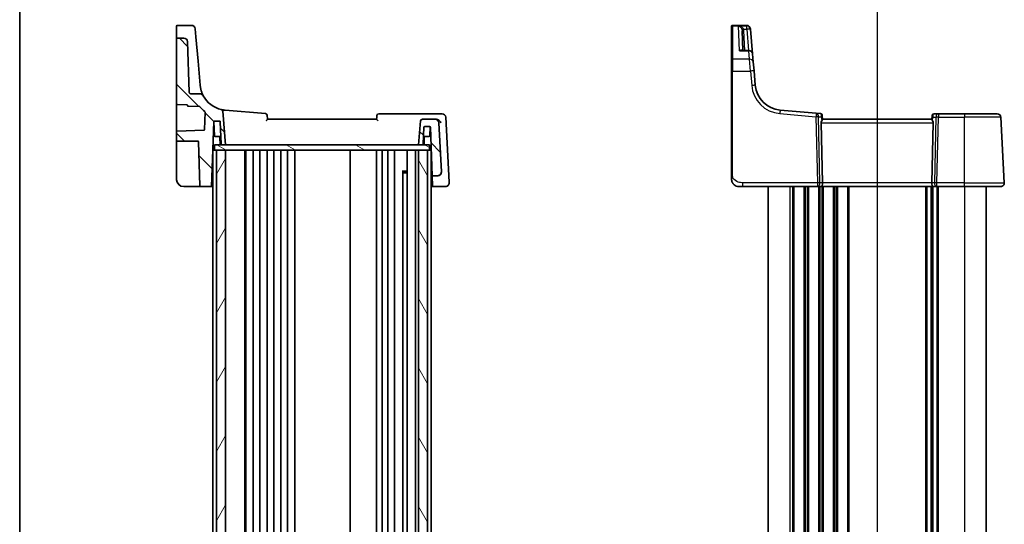
# Model space of a CAD drawing. Units: millimetres. Extents: x 0 to 5514, y 0 to 843.
# Drawn here: x 988 to 1258, y 563 to 702 of the extents above; entities that cross this region are included whole.
import ezdxf

# ---------------------------------------------------------------- set-up
doc = ezdxf.new("R2010")
doc.units = ezdxf.units.MM
for name, color, linetype, lineweight in [('Border (ISO)', 7, 'Continuous', 35), ('Section Line (ISO)', 7, 'Continuous', 25), ('Visible (ISO)', 7, 'Continuous', 35), ('Visible Narrow (ISO)', 7, 'Continuous', 25)]:
    doc.layers.add(name, color=color, linetype=linetype, lineweight=lineweight)
doc.layers.add('Hatch (ISO)', color=1, linetype='Continuous', lineweight=18, true_color=0xff0000)
doc.styles.add('Note Text (TK)', font='MS PGothic.ttf')

# ---------------------------------------------------------------- blocks, each defined once
blk = doc.blocks.new('図面枠 tk図枠')
at = {"layer": 'Border (ISO)'}
blk.add_line((14.5, 289), (14.5, 8), dxfattribs=at)
blk = doc.blocks.new('2dTransSection2')
at = {"layer": 'Section Line (ISO)', "linetype": 'Continuous'}
for p, q in [((93.064, 247.176), (93.064, 154.922)), ((93.064, 245.231), (90.564, 245.731)), ((87.699, 245.231), (90.564, 245.231)), ((90.564, 245.231), (93.064, 245.231)), ((90.564, 244.731), (93.064, 245.231)), ((93.064, 156.868), (90.564, 157.368)), ((87.699, 156.868), (90.564, 156.868)), ((90.564, 156.868), (93.064, 156.868)), ((90.564, 156.368), (93.064, 156.868))]:
    blk.add_line(p, q, dxfattribs=at)
at = {"layer": 'Section Line (ISO)', "linetype": 'Continuous', "lineweight": 50}
for p, q in [((93.064, 247.176), (93.064, 243.285)), ((93.064, 158.813), (93.064, 154.922))]:
    blk.add_line(p, q, dxfattribs=at)
at = {"layer": 'Section Line (ISO)', "char_height": 2.5, "attachment_point": 7, "style": 'Note Text (TK)'}
for insert in [(82.302, 243.959), (82.302, 155.596)]:
    blk.add_mtext('C', dxfattribs=dict(at, insert=insert))
blk = doc.blocks.new('2dTransSection3')
at = {"layer": 'Section Line (ISO)', "linetype": 'Continuous'}
for p, q in [((93.064, 247.318), (93.064, 155.242)), ((95.564, 245.879), (93.064, 245.379)), ((95.564, 245.379), (93.064, 245.379)), ((93.064, 245.379), (95.564, 244.879)), ((98.427, 245.379), (95.564, 245.379)), ((95.564, 157.682), (93.064, 157.182)), ((95.564, 157.182), (93.064, 157.182)), ((93.064, 157.182), (95.564, 156.682)), ((98.427, 157.182), (95.564, 157.182))]:
    blk.add_line(p, q, dxfattribs=at)
at = {"layer": 'Section Line (ISO)', "linetype": 'Continuous', "lineweight": 50}
for p, q in [((93.064, 247.318), (93.064, 243.439)), ((93.064, 159.122), (93.064, 155.242))]:
    blk.add_line(p, q, dxfattribs=at)
at = {"layer": 'Section Line (ISO)', "char_height": 2.5, "attachment_point": 7, "style": 'Note Text (TK)'}
for insert in [(101.836, 244.151), (101.836, 155.954)]:
    blk.add_mtext('D', dxfattribs=dict(at, insert=insert))

msp = doc.modelspace()

# ---------------------------------------------------------------- hatches: boundary and pattern name
at = {"layer": 'Hatch (ISO)'}
h = msp.add_hatch(dxfattribs=at)
h.set_pattern_fill('ANSI31', color=256, scale=76.2, angle=90.00021, style=0)
h.set_pattern_definition([(135.0002, (944, -24), (-6.73517, -6.73522), [])])
edge = h.paths.add_edge_path()
edge.add_ellipse((1098.184, 674.0226), major_axis=(0, 0.5), ratio=1, start_angle=0, end_angle=85)
edge.add_line((1097.6859, 674.0662), (1097.1134, 667.5226))
edge.add_line((1097.1134, 667.5226), (1098.2457, 667.5226))
edge.add_ellipse((1098.2457, 667.7226), major_axis=(0, -0.2), ratio=1, start_angle=0, end_angle=88)
edge.add_line((1098.4455, 667.7157), (1098.6067, 672.3296))
edge.add_ellipse((1098.8065, 672.3226), major_axis=(-0.1999, 0.007), ratio=1, start_angle=272, end_angle=360, ccw=False)
edge.add_line((1098.8065, 672.5226), (1100.2226, 672.5226))
edge.add_ellipse((1100.2226, 672.3226), major_axis=(0, 0.2), ratio=1, start_angle=272, end_angle=360, ccw=False)
edge.add_line((1100.4225, 672.3296), (1100.8872, 659.0226))
edge.add_line((1100.8872, 659.0226), (1102.4024, 659.0226))
edge.add_ellipse((1102.4024, 660.0226), major_axis=(0, -1), ratio=1, start_angle=0, end_angle=93)
edge.add_line((1103.401, 660.075), (1102.6935, 673.575))
edge.add_ellipse((1101.6949, 673.5226), major_axis=(0.9986, 0.0523), ratio=1, start_angle=0, end_angle=87)
edge.add_line((1101.6949, 674.5226), (1098.184, 674.5226))
edge = h.paths.add_edge_path()
edge.add_ellipse((1032.6127, 695.8427), major_axis=(0.9994, 0.0349), ratio=1, start_angle=0, end_angle=88)
edge.add_line((1032.6127, 696.8427), (1030.8134, 696.8427))
edge.add_ellipse((1030.8134, 696.6427), major_axis=(0, 0.2), ratio=1, start_angle=0, end_angle=90)
edge.add_line((1030.6134, 696.6427), (1030.6134, 678.8205))
edge.add_ellipse((1030.8134, 678.8205), major_axis=(-0.2, 0), ratio=1, start_angle=0, end_angle=88)
edge.add_line((1030.8064, 678.6207), (1033.4204, 678.5294))
edge.add_spline(control_points=[(1033.4204, 678.5294), (1033.4443, 678.5285), (1033.4679, 678.5234), (1033.514, 678.5043), (1033.5359, 678.4897), (1033.5729, 678.453), (1033.5876, 678.4312), (1033.6078, 678.3832), (1033.6132, 678.3575), (1033.6134, 678.3314)], knot_values=[-0.03061628, -0.03061628, -0.03061628, -0.03061628, -0.02343867, -0.02343867, -0.01562578, -0.01562578, -0.00781289, -0.00781289, 0, 0, 0, 0], degree=3, periodic=0)
edge.add_ellipse((1033.8134, 678.3334), major_axis=(-0.2, -0.0019), ratio=1, start_angle=0, end_angle=87.443835)
edge.add_line((1033.8064, 678.1335), (1036.8938, 678.0257))
edge.add_ellipse((1036.8868, 677.8258), major_axis=(0.007, 0.1999), ratio=1, start_angle=312.988294, end_angle=360, ccw=False)
edge.add_ellipse((1044.5862, 684.516), major_axis=(-7.5484, -6.559), ratio=1, start_angle=0, end_angle=10.601699)
edge.add_ellipse((1038.2491, 676.5235), major_axis=(0.1243, 0.1567), ratio=1, start_angle=306.410006, end_angle=360, ccw=False)
edge.add_line((1038.449, 676.5165), (1038.2811, 671.709))
edge.add_ellipse((1038.0812, 671.716), major_axis=(0.1999, -0.007), ratio=1, start_angle=274, end_angle=360, ccw=False)
edge.add_line((1038.0882, 671.5161), (1030.8064, 671.2618))
edge.add_ellipse((1030.8134, 671.062), major_axis=(-0.007, 0.1999), ratio=1, start_angle=0, end_angle=88)
edge.add_line((1030.6134, 671.062), (1030.6134, 668.7226))
edge.add_ellipse((1030.8134, 668.7226), major_axis=(-0.2, 0), ratio=1, start_angle=0, end_angle=90)
edge.add_line((1030.8134, 668.5226), (1036.4203, 668.5226))
edge.add_ellipse((1036.4203, 668.3226), major_axis=(0, 0.2), ratio=1, start_angle=272, end_angle=360, ccw=False)
edge.add_line((1036.6201, 668.3296), (1037.0432, 656.2157))
edge.add_ellipse((1037.243, 656.2226), major_axis=(-0.1999, -0.007), ratio=1, start_angle=0, end_angle=88)
edge.add_line((1037.243, 656.0226), (1040.2348, 656.0226))
edge.add_line((1040.2348, 656.0226), (1040.8567, 673.8296))
edge.add_ellipse((1041.0565, 673.8226), major_axis=(-0.1999, 0.007), ratio=1, start_angle=272, end_angle=360, ccw=False)
edge.add_line((1041.0565, 674.0226), (1042.4203, 674.0226))
edge.add_ellipse((1042.4203, 673.8226), major_axis=(0, 0.2), ratio=1, start_angle=272, end_angle=360, ccw=False)
edge.add_line((1042.6201, 673.8296), (1042.8336, 667.7157))
edge.add_ellipse((1043.0335, 667.7226), major_axis=(-0.1999, -0.007), ratio=1, start_angle=0, end_angle=88)
edge.add_line((1043.0335, 667.5226), (1044.1134, 667.5226))
edge.add_line((1044.1134, 667.5226), (1043.3052, 676.7599))
edge.add_ellipse((1042.8071, 676.7164), major_axis=(0.4981, 0.0436), ratio=1, start_angle=0, end_angle=72.1511)
edge.add_ellipse((1044.5862, 684.516), major_axis=(-1.6679, -7.3122), ratio=1, start_angle=310.871015, end_angle=360, ccw=False)
edge.add_spline(control_points=[(1037.9654, 680.9925), (1037.9088, 681.0988), (1037.8334, 681.1941), (1037.6524, 681.3533), (1037.5482, 681.4158), (1037.3227, 681.5009), (1037.2032, 681.5226), (1037.0827, 681.5226)], knot_values=[-0.10846396, -0.10846396, -0.10846396, -0.10846396, -0.07230931, -0.07230931, -0.03615465, -0.03615465, 0, 0, 0, 0], degree=3, periodic=0)
edge.add_line((1037.0827, 681.5226), (1034.5962, 681.5226))
edge.add_spline(control_points=[(1034.5962, 681.5226), (1034.5348, 681.5226), (1034.4739, 681.534), (1034.3558, 681.5794), (1034.3002, 681.6145), (1034.2055, 681.7039), (1034.1674, 681.7575), (1034.1138, 681.8761), (1034.0988, 681.9401), (1034.0965, 682.0052)], knot_values=[-0.07703001, -0.07703001, -0.07703001, -0.07703001, -0.05859667, -0.05859667, -0.03906445, -0.03906445, -0.01953222, -0.01953222, 0, 0, 0, 0], degree=3, periodic=0)
edge.add_line((1034.0965, 682.0052), (1033.6121, 695.8776))
h = msp.add_hatch(dxfattribs=at)
h.set_pattern_fill('ANSI31', color=256, scale=76.2, angle=105.000246, style=0)
h.set_pattern_definition([(150.0002, (944, -24), (-4.76246, -8.24891), [])])
h.paths.add_polyline_path([(1041.0634, 667.5226), (1041.0634, 666.0226), (1041.6134, 666.0226), (1044.1134, 666.0226), (1097.1134, 666.0226), (1099.6134, 666.0226), (1100.1634, 666.0226), (1100.1634, 667.5226), (1098.2457, 667.5226), (1097.1134, 667.5226), (1044.1134, 667.5226), (1043.0335, 667.5226)])
h = msp.add_hatch(dxfattribs=at)
h.set_pattern_fill('ANSI31', color=256, scale=76.2, angle=14.999978, style=0)
h.set_pattern_definition([(60, (944, -24), (-8.24889, 4.7625), [])])
h.paths.add_polyline_path([(1041.6134, 666.0226), (1041.6134, 494.0226), (1044.1134, 494.0226), (1044.1134, 666.0226)])
h = msp.add_hatch(dxfattribs=at)
h.set_pattern_fill('ANSI31', color=256, scale=76.2, angle=75.000175, style=0)
h.set_pattern_definition([(120.0002, (944, -24), (-8.24888, -4.76253), [])])
h.paths.add_polyline_path([(1099.6134, 494.0226), (1099.6134, 666.0226), (1097.1134, 666.0226), (1097.1134, 494.0226)])

# ---------------------------------------------------------------- linework, layer by layer
at = {"layer": 'Visible (ISO)'}
for p, q in [((1030.6134, 697.328), (1030.6134, 700.1445)), ((1030.8134, 700.3445), (1034.7564, 700.3445)), ((1035.7526, 699.4317), (1035.9471, 697.2081)), ((1183.1909, 700.0479), (1183.1909, 700.1445)), ((1183.1909, 690.8846), (1183.1909, 700.0479)), ((1187.3339, 700.3445), (1183.3909, 700.3445)), ((1186.085, 698.8736), (1186.2748, 693.4384)), ((1188.3301, 699.4317), (1188.3368, 699.3554)), ((1188.3368, 699.3554), (1188.3421, 699.295)), ((1188.9343, 692.5255), (1188.3421, 699.295)), ((1030.6134, 697.328), (1030.6134, 697.1616)), ((1030.6134, 697.1616), (1030.6134, 696.6427)), ((1030.6134, 696.6427), (1030.6134, 678.8205)), ((1032.6127, 696.8427), (1030.8134, 696.8427)), ((1034.0965, 682.0052), (1033.6121, 695.8776)), ((1036.5331, 690.5106), (1035.9471, 697.2081)), ((1187.9381, 693.4384), (1185.9678, 693.4384)), ((1037.1115, 683.8993), (1036.5331, 690.5106)), ((1183.1909, 687.7907), (1183.1909, 690.8846)), ((1188.9343, 692.5255), (1189.1309, 690.2785)), ((1189.1309, 690.2785), (1189.3446, 687.836)), ((1183.1909, 687.7907), (1183.1909, 659.4701)), ((1189.6923, 683.8624), (1189.3446, 687.836)), ((1037.1147, 683.8624), (1037.1115, 683.8993)), ((1037.0827, 681.5226), (1034.5962, 681.5226)), ((1030.6134, 678.8205), (1030.6134, 671.4822)), ((1030.8064, 678.6207), (1033.4204, 678.5294)), ((1033.8064, 678.1335), (1036.8938, 678.0257)), ((1044.1134, 667.5226), (1043.3052, 676.7599)), ((1055.0632, 676.0708), (1043.9325, 677.0446)), ((1206.4475, 676.1752), (1196.5101, 677.0446)), ((1038.449, 676.5165), (1038.2811, 671.709)), ((1041.0565, 674.0226), (1042.4203, 674.0226)), ((1085.6134, 674.5226), (1055.6134, 674.5226)), ((1102.1416, 676.0226), (1086.2028, 676.0226)), ((1097.6859, 674.0662), (1097.1134, 667.5226)), ((1101.6949, 674.5226), (1098.184, 674.5226)), ((1101.9975, 674.5226), (1101.6949, 674.5226)), ((1103.6163, 676.0226), (1102.1416, 676.0226)), ((1105.5521, 657.1928), (1104.6149, 675.075)), ((1207.6407, 676.0708), (1206.4475, 676.1752)), ((1208.0953, 675.6163), (1208.1049, 675.5061)), ((1208.1917, 674.5137), (1208.1049, 675.5061)), ((1238.1909, 674.5226), (1208.1909, 674.5226)), ((1238.271, 675.4374), (1238.1901, 674.5137)), ((1238.271, 675.4374), (1238.2822, 675.5662)), ((1240.0182, 676.0226), (1238.7803, 676.0226)), ((1247.1909, 676.0226), (1240.0182, 676.0226)), ((1247.1909, 676.0226), (1256.1938, 676.0226)), ((1258.1358, 657.075), (1257.1924, 675.075)), ((1030.6134, 671.4822), (1030.6134, 671.062)), ((1038.0882, 671.5161), (1030.8064, 671.2618)), ((1040.2348, 656.0226), (1040.8567, 673.8296)), ((1041.0033, 670.0157), (1040.8701, 673.8296)), ((1042.6201, 673.8296), (1042.8336, 667.7157)), ((1098.4455, 667.7157), (1098.6067, 672.3296)), ((1098.8065, 672.5226), (1100.2226, 672.5226)), ((1100.2235, 670.0157), (1100.3103, 672.5024)), ((1100.4225, 672.3296), (1100.8872, 659.0226)), ((1103.401, 660.075), (1102.6935, 673.575)), ((1207.8099, 673.575), (1208.1681, 657.075)), ((1238.572, 673.575), (1238.2138, 657.075)), ((1030.6134, 671.062), (1030.6134, 668.7226)), ((1030.6134, 668.7226), (1030.6134, 668.3366)), ((1030.8134, 668.5226), (1036.4203, 668.5226)), ((1042.7601, 669.8226), (1041.2032, 669.8226)), ((1042.5937, 667.5226), (1042.5201, 669.6296)), ((1100.0236, 669.8226), (1098.5191, 669.8226)), ((1098.6331, 667.5226), (1098.7067, 669.6296)), ((1030.6134, 668.3366), (1030.6134, 658.0226)), ((1036.6201, 668.3296), (1037.0432, 656.2157)), ((1040.6134, 666.0226), (1040.6134, 494.0226)), ((1040.6134, 666.0226), (1040.8134, 666.0226)), ((1041.0634, 666.0226), (1040.8134, 666.0226)), ((1041.0634, 667.5226), (1041.0634, 666.0226)), ((1100.1634, 667.5226), (1041.0634, 667.5226)), ((1041.0634, 666.0226), (1100.1634, 666.0226)), ((1041.6134, 666.0226), (1041.6134, 494.0226)), ((1044.1134, 666.0226), (1041.6134, 666.0226)), ((1043.0335, 667.5226), (1044.1134, 667.5226)), ((1044.1134, 494.0226), (1044.1134, 666.0226)), ((1049.4134, 666.0226), (1049.4134, 494.0226)), ((1049.6134, 666.0226), (1049.6134, 494.0226)), ((1051.7134, 666.0226), (1051.7134, 494.0226)), ((1053.5134, 666.0226), (1053.5134, 494.0226)), ((1055.5134, 666.0226), (1055.5134, 494.0226)), ((1057.3134, 666.0226), (1057.3134, 494.0226)), ((1059.3134, 666.0226), (1059.3134, 494.0226)), ((1061.1134, 666.0226), (1061.1134, 494.0226)), ((1063.1134, 666.0226), (1063.1134, 494.0226)), ((1078.3134, 666.0226), (1078.3134, 494.0226)), ((1085.6134, 666.0226), (1085.6134, 494.0226)), ((1087.1134, 666.0226), (1087.1134, 494.0226)), ((1088.7134, 666.0226), (1088.7134, 494.0226)), ((1090.5134, 666.0226), (1090.5134, 494.0226)), ((1094.0134, 666.0226), (1094.0134, 494.0226)), ((1096.3134, 666.0226), (1096.3134, 494.0226)), ((1097.1134, 667.5226), (1098.2457, 667.5226)), ((1099.6134, 666.0226), (1097.1134, 666.0226)), ((1097.1134, 666.0226), (1097.1134, 494.0226)), ((1099.6134, 494.0226), (1099.6134, 666.0226)), ((1100.1634, 667.5226), (1100.1634, 666.0226)), ((1100.4134, 666.0226), (1100.1634, 666.0226)), ((1100.4134, 666.0226), (1100.6134, 666.0226)), ((1100.6134, 666.0226), (1100.6134, 494.0226)), ((1092.6614, 660.2521), (1094.0134, 660.2521)), ((1092.7905, 660.0776), (1092.7905, 499.9676)), ((1093.0428, 659.8226), (1092.7905, 660.0749)), ((1094.0134, 659.8226), (1093.0428, 659.8226)), ((1100.8872, 659.0226), (1102.4024, 659.0226)), ((1100.8872, 659.0226), (1100.8901, 658.9406)), ((1100.9844, 656.2397), (1100.8901, 658.9406)), ((1103.4016, 660.0634), (1103.401, 660.075)), ((1032.6134, 656.0226), (1037.243, 656.0226)), ((1037.243, 656.0226), (1040.2348, 656.0226)), ((1040.2348, 656.0226), (1040.6134, 656.0226)), ((1100.6134, 656.0226), (1100.992, 656.0226)), ((1100.992, 656.0226), (1100.9844, 656.2397)), ((1100.992, 656.0226), (1104.5596, 656.0226)), ((1105.5582, 657.075), (1105.5521, 657.1928)), ((1186.2661, 656.0226), (1185.1909, 656.0226)), ((1186.2661, 656.0226), (1206.7544, 656.0226)), ((1193.1909, 656.0226), (1193.1909, 504.0226)), ((1206.7544, 656.0226), (1207.7544, 656.0226)), ((1207.7544, 656.0226), (1238.6274, 656.0226)), ((1238.1909, 656.0226), (1238.1909, 504.0226)), ((1238.1909, 656.0226), (1238.1909, 504.0226)), ((1238.6274, 656.0226), (1239.6274, 656.0226)), ((1239.6274, 656.0226), (1247.1909, 656.0226)), ((1257.1372, 656.0226), (1247.1909, 656.0226)), ((1253.1909, 656.0226), (1253.1909, 504.0226))]:
    msp.add_line(p, q, dxfattribs=at)
for centre, radius, start, end in [((1030.8134, 700.1445), 0.2, 90, 180), ((1034.7564, 699.3445), 1, 5, 90), ((1183.3909, 700.1445), 0.2, 90, 180), ((1187.3339, 699.3445), 1, 5, 90), ((1030.8134, 696.6427), 0.2, 90, 180), ((1032.6127, 695.8427), 1, 2, 90), ((1187.9381, 692.4384), 1, 5, 90), ((1197.1637, 684.516), 7.5, 185, 265), ((1044.5862, 684.516), 7.5, 208.022115, 257.1511), ((1030.8134, 678.8205), 0.2, 180, 268), ((1033.8134, 678.3334), 0.2, 180.556165, 268), ((1036.8868, 677.8258), 0.2, 40.988294, 88), ((1044.5862, 684.516), 10, 220.988294, 231.589994), ((1038.2491, 676.5235), 0.2, 358, 51.589994), ((1042.8071, 676.7164), 0.5, 5, 77.1511), ((1041.0565, 673.8226), 0.2, 90, 178), ((1042.4203, 673.8226), 0.2, 2, 90), ((1055.0196, 675.5727), 0.5, 5, 85), ((1086.2028, 675.5226), 0.5, 90, 175), ((1098.184, 674.0226), 0.5, 90, 175), ((1101.6949, 673.5226), 1, 3, 90), ((1103.6163, 675.0226), 1, 3, 90), ((1207.5972, 675.5727), 0.5, 5, 85), ((1238.7803, 675.5226), 0.5, 90, 175), ((1256.1938, 675.0226), 1, 3, 90), ((1030.8134, 671.062), 0.2, 92, 180), ((1038.0812, 671.716), 0.2, 272, 358), ((1040.6703, 673.8226), 0.2, 2, 15.052388), ((1098.8065, 672.3226), 0.2, 90, 178), ((1100.2226, 672.3226), 0.2, 2, 90), ((1030.8134, 668.7226), 0.2, 180, 270), ((1036.4203, 668.3226), 0.2, 2, 90), ((1041.2032, 670.0226), 0.2, 182, 270), ((1042.3203, 669.6226), 0.2, 2, 90), ((1098.9065, 669.6226), 0.2, 90, 178), ((1100.0236, 670.0226), 0.2, 270, 358), ((1043.0335, 667.7226), 0.2, 182, 270), ((1098.2457, 667.7226), 0.2, 270, 358), ((1032.6134, 658.0226), 2, 180, 270), ((1102.4024, 660.0226), 1, 270, 3), ((1037.243, 656.2226), 0.2, 182, 270), ((1104.5596, 657.0226), 1, 270, 3), ((1185.1909, 658.0226), 2, 227.981587, 270), ((1257.1372, 657.0226), 1, 270, 3)]:
    msp.add_arc(centre, radius, start, end, dxfattribs=at)
for centre, major_axis, ratio, start_param, end_param in [((1208.8124, 673.5226), (-0.7473, 0.7201), 0.92857991, 0.22028538, 0.75155876), ((1237.5695, 673.5226), (-0.7473, -0.7201), 0.92857991, 2.39003389, 2.92130728), ((1207.7544, 657.0226), (0, -1), 0.41421356, 0, 1.6231562), ((1238.6274, 657.0226), (0, -1), 0.41421356, 4.6600291, 6.28318531)]:
    msp.add_ellipse(centre, major_axis=major_axis, ratio=ratio, start_param=start_param, end_param=end_param, dxfattribs=at)
for points, knots in [([(1037.9654, 680.9925), (1037.9654, 680.9925), (1037.7676, 681.3172), (1037.3648, 682.4312), (1037.1846, 683.0636), (1037.1147, 683.8624)], [5.70164527, 5.70164527, 5.70164527, 5.70164527, 9.02048443, 9.02048443, 11.40321718, 11.40321718, 11.40321718, 11.40321718]), ([(1034.5962, 681.5226), (1034.5348, 681.5226), (1034.4739, 681.534), (1034.3558, 681.5794), (1034.3002, 681.6145), (1034.2055, 681.7039), (1034.1674, 681.7575), (1034.1138, 681.8761), (1034.0988, 681.9401), (1034.0965, 682.0052)], [-0.0770300092, -0.0770300092, -0.0770300092, -0.0770300092, -0.058596671, -0.058596671, -0.0390644473, -0.0390644473, -0.0195322237, -0.0195322237, 0, 0, 0, 0]), ([(1037.9654, 680.9925), (1037.9088, 681.0988), (1037.8334, 681.1941), (1037.6524, 681.3533), (1037.5482, 681.4158), (1037.3227, 681.5009), (1037.2032, 681.5226), (1037.0827, 681.5226)], [-0.108463963, -0.108463963, -0.108463963, -0.108463963, -0.072309309, -0.072309309, -0.036154654, -0.036154654, 0, 0, 0, 0]), ([(1033.4204, 678.5294), (1033.4443, 678.5285), (1033.4679, 678.5234), (1033.514, 678.5043), (1033.5359, 678.4897), (1033.5729, 678.453), (1033.5876, 678.4312), (1033.6078, 678.3832), (1033.6132, 678.3575), (1033.6134, 678.3314)], [-0.0306162764, -0.0306162764, -0.0306162764, -0.0306162764, -0.0234386684, -0.0234386684, -0.0156257789, -0.0156257789, -0.0078128895, -0.0078128895, 0, 0, 0, 0]), ([(1055.2237, 674.0662), (1055.2246, 674.0673), (1055.2256, 674.0683), (1055.2755, 674.1233), (1055.3235, 674.1768), (1055.4114, 674.2758), (1055.452, 674.3221), (1055.523, 674.4046), (1055.5538, 674.4412), (1055.5937, 674.4909), (1055.6059, 674.5072), (1055.6127, 674.5188), (1055.6136, 674.5208), (1055.6135, 674.5219)], [-0.085706081, -0.085706081, -0.085706081, -0.085706081, -0.0852793671, -0.0852793671, -0.0633174301, -0.0633174301, -0.0423730066, -0.0423730066, -0.021692389, -0.021692389, -0.005618747, -0.005618747, 0, 0, 0, 0]), ([(1055.6134, 674.5226), (1055.5914, 674.7742), (1055.5694, 675.0257), (1055.5474, 675.2772), (1055.5375, 675.3902), (1055.5276, 675.5032), (1055.5177, 675.6163)], [0.755039962, 0.755039962, 0.755039962, 0.755039962, 0.831004993, 0.831004993, 0.831004993, 0.865134671, 0.865134671, 0.865134671, 0.865134671]), ([(1085.6133, 674.5219), (1085.6131, 674.5191), (1085.6197, 674.509), (1085.6467, 674.4735), (1085.6694, 674.4457), (1085.7341, 674.3689), (1085.7803, 674.3158), (1085.883, 674.1994), (1085.941, 674.1347), (1086.0012, 674.0683), (1086.0022, 674.0673), (1086.0031, 674.0662)], [-0.086064587, -0.086064587, -0.086064587, -0.086064587, -0.0707941346, -0.0707941346, -0.0520995017, -0.0520995017, -0.0268186929, -0.0268186929, 0, 0, 0.0004302138, 0.0004302138, 0.0004302138, 0.0004302138]), ([(1085.7047, 675.5662), (1085.6961, 675.468), (1085.6875, 675.3697), (1085.6789, 675.2714), (1085.6571, 675.0218), (1085.6352, 674.7722), (1085.6134, 674.5226)], [0.208286957, 0.208286957, 0.208286957, 0.208286957, 0.237961302, 0.237961302, 0.237961302, 0.313344258, 0.313344258, 0.313344258, 0.313344258]), ([(1103.2666, 673.575), (1103.266, 673.5765), (1103.2654, 673.5779), (1103.2046, 673.7317), (1103.1115, 673.8837), (1102.8935, 674.1294), (1102.779, 674.2301), (1102.55, 674.3764), (1102.4428, 674.4294), (1102.2352, 674.4975), (1102.1387, 674.5168), (1102.0435, 674.5215)], [-0.00060704, -0.00060704, -0.00060704, -0.00060704, 0, 0, 0.062190985, 0.062190985, 0.11039046, 0.11039046, 0.146440978, 0.146440978, 0.176581471, 0.176581471, 0.176581471, 0.176581471]), ([(1208.1917, 674.5137), (1208.192, 674.5097), (1208.1913, 674.5047), (1208.182, 674.4734), (1208.1568, 674.4286), (1208.0809, 674.3048), (1208.011, 674.198), (1207.9452, 674.0874), (1207.9411, 674.0806), (1207.9371, 674.0737)], [0.4777993075, 0.4777993075, 0.4777993075, 0.4777993075, 0.486046823, 0.486046823, 0.5183987583, 0.5183987583, 0.5606673221, 0.5606673221, 0.5633906667, 0.5633906667, 0.5633906667, 0.5633906667]), ([(1238.1901, 674.5137), (1238.1896, 674.5078), (1238.1917, 674.4992), (1238.2073, 674.4592), (1238.2361, 674.4098), (1238.3165, 674.2809), (1238.3678, 674.2017), (1238.4261, 674.1052), (1238.4354, 674.0897), (1238.4448, 674.0737)], [0.7831655842, 0.7831655842, 0.7831655842, 0.7831655842, 0.7957694984, 0.7957694984, 0.8296099292, 0.8296099292, 0.86345036, 0.86345036, 0.8696971895, 0.8696971895, 0.8696971895, 0.8696971895]), ([(1031.2665, 656.5441), (1031.2626, 656.5478), (1031.2579, 656.552), (1031.2467, 656.5624), (1031.2399, 656.5688), (1031.2123, 656.595), (1031.1899, 656.6171), (1031.1272, 656.6825), (1031.086, 656.7294), (1031.0178, 656.8151), (1030.9892, 656.8539), (1030.9452, 656.9184), (1030.9284, 656.9444), (1030.8935, 657.001), (1030.8758, 657.0317), (1030.8562, 657.0674), (1030.851, 657.077), (1030.8425, 657.093), (1030.8391, 657.0995), (1030.8319, 657.1135), (1030.8283, 657.1207), (1030.8185, 657.1403), (1030.8122, 657.1532), (1030.7892, 657.2016), (1030.7733, 657.2379), (1030.7389, 657.3232), (1030.7212, 657.3728), (1030.6753, 657.5188), (1030.6524, 657.617), (1030.6213, 657.8173), (1030.6134, 657.9204), (1030.6134, 658.0226)], [0.023816017, 0.023816017, 0.023816017, 0.023816017, 0.026497033, 0.026497033, 0.029945764, 0.029945764, 0.04014374, 0.04014374, 0.058853189, 0.058853189, 0.073097058, 0.073097058, 0.082583156, 0.082583156, 0.094491664, 0.094491664, 0.099507326, 0.099507326, 0.102637258, 0.102637258, 0.105353827, 0.105353827, 0.109660915, 0.109660915, 0.121499509, 0.121499509, 0.137292117, 0.137292117, 0.167575783, 0.167575783, 0.198584289, 0.198584289, 0.198584289, 0.198584289]), ([(1102.4046, 659.0018), (1102.4061, 659.0018), (1102.4077, 659.0019), (1102.4749, 659.0048), (1102.5405, 659.0138), (1102.6693, 659.0439), (1102.7324, 659.065), (1102.9107, 659.1439), (1103.0181, 659.217), (1103.1992, 659.3987), (1103.2713, 659.5047), (1103.3724, 659.7383), (1103.3998, 659.8636), (1103.4027, 659.9897)], [-0.15605604, -0.15605604, -0.15605604, -0.15605604, -0.15558167, -0.15558167, -0.135528943, -0.135528943, -0.115512231, -0.115512231, -0.076810368, -0.076810368, -0.038577376, -0.038577376, 0, 0, 0, 0]), ([(1183.1909, 659.4701), (1183.1909, 659.1541), (1183.1909, 658.8243), (1183.1909, 658.5574), (1183.1909, 658.2717), (1183.1909, 658.0886), (1183.1909, 658.0417), (1183.1909, 658.0238), (1183.1909, 658.0226), (1183.1909, 658.0226)], [0, 0, 0, 0, 0.40337672, 0.40337672, 0.40337672, 0.83524546, 0.83524546, 0.83524546, 1, 1, 1, 1]), ([(1183.8633, 656.5269), (1183.8633, 656.5269), (1183.863, 656.5272), (1183.8615, 656.5285), (1183.8598, 656.53), (1183.8537, 656.5354), (1183.8481, 656.5405), (1183.8362, 656.5513), (1183.8298, 656.5572), (1183.8026, 656.5826), (1183.7799, 656.6046), (1183.7341, 656.6514), (1183.7106, 656.6767), (1183.6487, 656.747), (1183.6106, 656.7945), (1183.5497, 656.8781), (1183.5253, 656.9141), (1183.4862, 656.9758), (1183.4705, 657.002), (1183.4465, 657.0439), (1183.4374, 657.0604), (1183.4225, 657.0883), (1183.4165, 657.0997), (1183.4071, 657.1182), (1183.4035, 657.1252), (1183.3956, 657.1411), (1183.3912, 657.1501), (1183.3793, 657.175), (1183.3716, 657.1917), (1183.3545, 657.2301), (1183.3451, 657.2522), (1183.2965, 657.3728), (1183.2646, 657.4744), (1183.2172, 657.6822), (1183.2017, 657.7892), (1183.1923, 657.9384), (1183.1909, 657.9805), (1183.1909, 658.0226)], [0.021010723, 0.021010723, 0.021010723, 0.021010723, 0.022045751, 0.022045751, 0.023839925, 0.023839925, 0.02726368, 0.02726368, 0.03058041, 0.03058041, 0.040938958, 0.040938958, 0.0516582, 0.0516582, 0.06968623, 0.06968623, 0.082695945, 0.082695945, 0.092346596, 0.092346596, 0.099111457, 0.099111457, 0.104893416, 0.104893416, 0.108237495, 0.108237495, 0.111531468, 0.111531468, 0.116965232, 0.116965232, 0.124169463, 0.124169463, 0.156023334, 0.156023334, 0.188588071, 0.188588071, 0.201351633, 0.201351633, 0.201351633, 0.201351633])]:
    msp.add_open_spline(points, degree=3, knots=knots, dxfattribs=at)
for points in [[(1033.6134, 678.3314), (1033.6134, 678.3314), (1033.6134, 678.3321), (1033.6134, 678.3334)], [(1043.9325, 677.0446), (1043.5916, 677.0744), (1043.2525, 677.1276), (1042.9183, 677.2038)], [(1055.6135, 674.5219), (1055.6134, 674.5221), (1055.6134, 674.5224), (1055.6134, 674.5226)], [(1085.6134, 674.5226), (1085.6134, 674.5224), (1085.6134, 674.5221), (1085.6133, 674.5219)], [(1102.0435, 674.5215), (1102.0281, 674.5223), (1102.0127, 674.5226), (1101.9975, 674.5226)], [(1103.4027, 659.9897), (1103.4033, 660.0138), (1103.4029, 660.0384), (1103.4016, 660.0634)]]:
    msp.add_open_spline(points, degree=3, dxfattribs=at)
at = {"layer": 'Visible Narrow (ISO)'}
for p, q in [((1183.3909, 700.3445), (1183.3909, 700.2428)), ((1183.3909, 700.2428), (1183.3909, 691.0579)), ((1183.3909, 700.2428), (1187.3406, 700.2428)), ((1187.3459, 700.1817), (1185.0727, 700.1817)), ((1185.3091, 693.3316), (1185.0727, 700.1817)), ((1186.5219, 699.2602), (1187.3459, 699.2602)), ((1186.7742, 693.4384), (1186.5847, 698.8649)), ((1187.3406, 700.2428), (1187.3339, 700.3445)), ((1187.3459, 700.1817), (1187.3406, 700.2428)), ((1187.3459, 699.2602), (1187.3459, 700.1817)), ((1187.3459, 699.2602), (1187.8552, 693.4384)), ((1185.3091, 693.3316), (1187.9381, 693.3316)), ((1187.9381, 693.3316), (1187.9381, 693.4384)), ((1188.1347, 691.0579), (1187.9381, 693.3316)), ((1183.3909, 691.0579), (1183.3909, 687.8012)), ((1188.1347, 691.0579), (1183.3909, 691.0579)), ((1188.3484, 687.8012), (1188.1347, 691.0579)), ((1183.3909, 659.4806), (1183.3909, 687.8012)), ((1183.3909, 687.8012), (1188.3484, 687.8012)), ((1188.3484, 687.8012), (1188.6961, 683.8276)), ((1196.4229, 676.1007), (1206.3603, 675.2313)), ((1206.3603, 675.2313), (1206.7544, 657.075)), ((1207.4606, 657.075), (1207.0664, 675.2313)), ((1207.0664, 675.2313), (1207.8418, 675.1635)), ((1207.8418, 675.1635), (1207.9371, 674.0737)), ((1238.4448, 674.0737), (1238.5324, 675.075)), ((1238.5324, 675.075), (1239.312, 675.075)), ((1239.312, 675.075), (1238.9213, 657.075)), ((1239.6274, 657.075), (1240.0182, 675.075)), ((1240.0182, 676.0226), (1240.0182, 675.075)), ((1240.0182, 675.075), (1247.1909, 675.075)), ((1247.1909, 676.0226), (1247.1909, 675.075)), ((1257.1924, 675.075), (1247.1909, 675.075)), ((1247.1909, 657.075), (1247.1909, 675.075)), ((1207.8099, 673.575), (1238.572, 673.575)), ((1186.2661, 656.0226), (1186.2661, 657.075)), ((1206.7544, 657.075), (1186.2661, 657.075)), ((1199.1909, 656.0226), (1199.1909, 504.0226)), ((1199.956, 656.0226), (1199.956, 504.0226)), ((1200.303, 656.0226), (1200.303, 504.0226)), ((1203.0789, 656.0226), (1203.0789, 504.0226)), ((1203.4259, 656.0226), (1203.4259, 504.0226)), ((1203.956, 656.0226), (1203.956, 504.0226)), ((1204.303, 656.0226), (1204.303, 504.0226)), ((1206.7544, 657.075), (1206.7544, 656.0226)), ((1207.0789, 656.0226), (1207.0789, 504.0226)), ((1207.4259, 656.0226), (1207.4259, 504.0226)), ((1208.1681, 657.075), (1207.4606, 657.075)), ((1207.956, 656.0226), (1207.956, 504.0226)), ((1238.2138, 657.075), (1208.1681, 657.075)), ((1208.303, 656.0226), (1208.303, 504.0226)), ((1211.0789, 656.0226), (1211.0789, 504.0226)), ((1211.4259, 656.0226), (1211.4259, 504.0226)), ((1211.956, 656.0226), (1211.956, 504.0226)), ((1212.303, 656.0226), (1212.303, 504.0226)), ((1215.0789, 656.0226), (1215.0789, 504.0226)), ((1215.4259, 656.0226), (1215.4259, 504.0226)), ((1236.456, 656.0226), (1236.456, 504.0226)), ((1236.803, 656.0226), (1236.803, 504.0226)), ((1237.9301, 656.0226), (1237.9301, 504.0226)), ((1238.9213, 657.075), (1238.2138, 657.075)), ((1238.4518, 656.0226), (1238.4518, 504.0226)), ((1239.5789, 656.0226), (1239.5789, 504.0226)), ((1239.6274, 656.0226), (1239.6274, 657.075)), ((1247.1909, 657.075), (1239.6274, 657.075)), ((1239.9259, 656.0226), (1239.9259, 504.0226)), ((1247.1909, 656.0226), (1247.1909, 657.075)), ((1247.1909, 657.075), (1258.1358, 657.075)), ((1247.1909, 656.0226), (1247.1909, 504.0226))]:
    msp.add_line(p, q, dxfattribs=at)
msp.add_arc((1197.1637, 684.5684), 8.5, 185, 265, dxfattribs=at)
for centre, major_axis, ratio, start_param, end_param in [((1183.3909, 700.0479), (-0.2, 0), 0.97457708, 4.71238898, 6.28318531), ((1186.5219, 699.2864), (-0.4804, -0.1385), 0.05029478, 0.06195767, 1.5563038), ((1186.5847, 698.8911), (-0.4997, -0.0174), 0.05230416, 0, 1.56896983), ((1187.3406, 699.2683), (0.9962, 0.0872), 0.9743899, 0, 1.48575387), ((1187.3459, 699.2079), (0.9962, 0.0872), 0.97366592, 0, 1.48581675), ((1187.3459, 699.2079), (0.9962, 0.0872), 0.05213734, 0, 1.56623493), ((1187.9381, 692.4384), (0.9962, 0.0872), 0.89257892, 0, 1.49286395), ((1183.3909, 690.8846), (-0.2, 0), 0.86651893, 4.71238898, 6.28318531), ((1188.1347, 690.1914), (0.9962, 0.0872), 0.86569387, 0, 1.49520225), ((1183.3909, 687.7907), (-0.2, 0), 0.05233596, 4.71238898, 6.28318531), ((1188.3484, 687.7488), (0.9962, 0.0872), 0.05213734, 0, 1.56623493), ((1188.6961, 683.7752), (0.9962, 0.0872), 0.05213734, 0, 1.56623493), ((1196.4229, 676.0484), (0.0872, 0.9962), 0.00456759, 0, 1.51863588), ((1206.3603, 675.179), (0.0872, 0.9962), 0.00456759, 0, 1.51863587), ((1206.3603, 675.179), (0.9998, 0.0217), 0.05232366, 0.78539752, 1.56966048), ((1206.3603, 675.179), (0.0872, 0.9962), 0.7034495, 4.82631603, 6.28318531), ((1207.6414, 675.0669), (0.0129, -1.0043), 0.34863613, 2.43382198, 3.10657413), ((1207.1356, 675.1111), (0.5652, 0.9144), 0.57819091, 5.10953696, 5.89365409), ((1207.1356, 675.1111), (-0.9617, -0.4249), 0.29224025, 2.25811249, 3.04222962), ((1207.6068, 675.4625), (0.4981, 0.0436), 0.84300709, 0, 0.96732931), ((1239.2385, 675.0226), (-0.9581, 0.4503), 0.30601484, 0.11195234, 0.89606947), ((1238.7691, 675.3938), (-0.4981, 0.0436), 0.82744061, 5.27892337, 6.28318531), ((1239.2385, 675.0226), (-0.5243, 0.952), 0.58409833, 0.42308746, 1.20720459), ((1238.7366, 675.0226), (0.05, 0.9998), 0.35278212, 0.0176295, 0.75194882), ((1240.0182, 675.0226), (0, 1), 0.70710678, 0, 1.51843645), ((1240.0182, 675.0226), (0.9998, -0.0217), 0.05232366, 1.57193217, 2.35619514), ((1183.3909, 659.4701), (-0.2, 0), 0.05233596, 4.71238898, 6.28318531), ((1206.7544, 657.0226), (-0.9998, -0.0217), 0.05232366, 3.92699017, 4.71125314), ((1206.7544, 657.0226), (0, -1), 0.70710678, 0, 1.6231562), ((1239.6274, 657.0226), (0, -1), 0.70710678, 4.6600291, 6.28318531), ((1239.6274, 657.0226), (-0.9998, 0.0217), 0.05232366, 4.71352482, 5.49778779)]:
    msp.add_ellipse(centre, major_axis=major_axis, ratio=ratio, start_param=start_param, end_param=end_param, dxfattribs=at)
for points, knots in [([(1186.5219, 699.2602), (1186.4935, 699.3259), (1186.4562, 699.39), (1186.3427, 699.5477), (1186.2576, 699.635), (1186.0406, 699.8148), (1185.9044, 699.8993), (1185.581, 700.0565), (1185.3908, 700.1195), (1185.157, 700.1678), (1185.1149, 700.1753), (1185.0727, 700.1817)], [-0.24248108, -0.24248108, -0.24248108, -0.24248108, -0.211690432, -0.211690432, -0.162425396, -0.162425396, -0.098380849, -0.098380849, -0.017098962, -0.017098962, 0.000775926, 0.000775926, 0.000775926, 0.000775926]), ([(1185.0727, 700.1817), (1185.1009, 700.1722), (1185.1292, 700.1615), (1185.2856, 700.0955), (1185.413, 700.0179), (1185.6294, 699.8355), (1185.7206, 699.7403), (1185.8659, 699.5431), (1185.9228, 699.4489), (1185.9989, 699.2819), (1186.0238, 699.2147), (1186.0428, 699.1467)], [-0.000775926, -0.000775926, -0.000775926, -0.000775926, 0.017098962, 0.017098962, 0.098380849, 0.098380849, 0.162425396, 0.162425396, 0.211690432, 0.211690432, 0.24248108, 0.24248108, 0.24248108, 0.24248108]), ([(1186.0428, 699.1467), (1186.0552, 699.1023), (1186.065, 699.0571), (1186.0791, 698.9659), (1186.0834, 698.9198), (1186.085, 698.8736)], [-0.0401815871, -0.0401815871, -0.0401815871, -0.0401815871, -0.0200907936, -0.0200907936, 0, 0, 0, 0]), ([(1186.5847, 698.8649), (1186.5824, 698.9317), (1186.576, 698.9984), (1186.555, 699.1305), (1186.5404, 699.1959), (1186.5219, 699.2602)], [0, 0, 0, 0, 0.0200907936, 0.0200907936, 0.0401815871, 0.0401815871, 0.0401815871, 0.0401815871]), ([(1186.175, 693.4383), (1186.155, 693.4601), (1186.1328, 693.4785), (1186.0731, 693.5166), (1186.0331, 693.5324), (1185.9236, 693.5564), (1185.851, 693.5553), (1185.7019, 693.5285), (1185.6255, 693.5034), (1185.4692, 693.4327), (1185.389, 693.3866), (1185.3091, 693.3316)], [0.069825516, 0.069825516, 0.069825516, 0.069825516, 0.091621374, 0.091621374, 0.125038078, 0.125038078, 0.1774575, 0.1774575, 0.228540371, 0.228540371, 0.280384206, 0.280384206, 0.280384206, 0.280384206]), ([(1185.3091, 693.3316), (1185.4298, 693.3687), (1185.5511, 693.3968), (1185.7712, 693.4302), (1185.871, 693.4384), (1185.9679, 693.4384)], [-0.2803842056, -0.2803842056, -0.2803842056, -0.2803842056, -0.2285403708, -0.2285403708, -0.1845048361, -0.1845048361, -0.1845048361, -0.1845048361]), ([(1186.2661, 657.075), (1185.893, 657.075), (1185.4506, 657.0937), (1185.0071, 657.2391), (1184.4324, 657.4274), (1183.9128, 657.8134), (1183.643, 658.2853), (1183.4233, 658.6696), (1183.3909, 659.0873), (1183.3909, 659.4806)], [0, 0, 0, 0, 0.29837783, 0.29837783, 0.29837783, 0.685014, 0.685014, 0.685014, 1, 1, 1, 1])]:
    msp.add_open_spline(points, degree=3, knots=knots, dxfattribs=at)

# ---------------------------------------------------------------- block references
at = {"xscale": 3, "yscale": 3, "zscale": 3}
msp.add_blockref('図面枠 tk図枠', (944, -24), dxfattribs=at)
at = {"layer": 'Section Line (ISO)', "xscale": 3, "yscale": 3, "zscale": 3}
for name in ['2dTransSection2', '2dTransSection3']:
    msp.add_blockref(name, (944, -24), dxfattribs=at)

doc.saveas('drawing.dxf')
